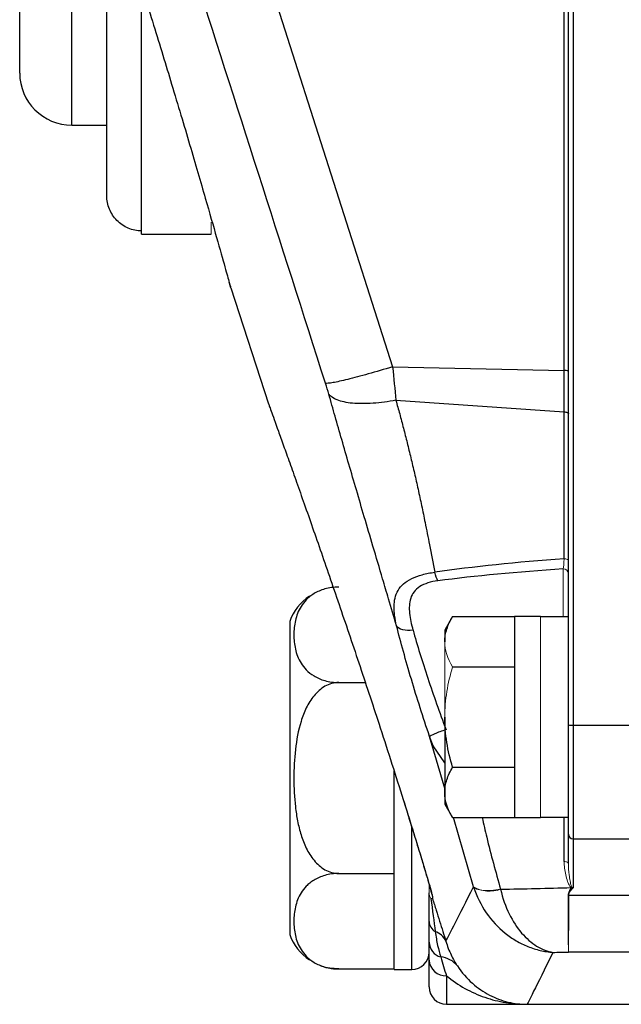
# Model space of a CAD drawing. Units: inches. Extents: x -27.9 to 35.1, y -13.9 to 24.4.
# Drawn here: x -27.9 to -26.6, y 3.5 to 5.7 of the extents above; entities that cross this region are included whole.
import ezdxf

# ---------------------------------------------------------------- set-up
doc = ezdxf.new("R2010")
doc.units = ezdxf.units.IN
doc.header["$MEASUREMENT"] = 0

msp = doc.modelspace()

# ---------------------------------------------------------------- linework, layer by layer
at = {"color": 7, "linetype": 'Continuous', "lineweight": 25}
for p, q in [((-27.9323, 5.594), (-27.9323, 5.909)), ((-27.8142, 5.4759), (-27.8142, 5.909)), ((-27.3933, 5.8802), (-27.0894, 4.9296)), ((-26.7019, 4.9213), (-26.7019, 5.8855)), ((-26.6921, 4.1198), (-26.6921, 5.8967)), ((-26.6816, 5.896), (-26.6816, 4.1191)), ((-27.7354, 5.3167), (-27.7354, 5.8106)), ((-27.6567, 5.237), (-27.6567, 5.789)), ((-27.8142, 5.4759), (-27.7354, 5.4759)), ((-27.6567, 5.2299), (-27.6567, 5.237)), ((-27.6567, 5.2299), (-27.4992, 5.2299)), ((-27.4553, 5.1082), (-27.3699, 4.8456)), ((-27.0895, 4.9296), (-26.7019, 4.9213)), ((-26.7019, 4.8279), (-26.7019, 4.9213)), ((-27.0821, 4.8538), (-26.7019, 4.8279)), ((-26.7019, 4.4956), (-26.7019, 4.8279)), ((-26.7551, 4.3647), (-26.8142, 4.3647)), ((-26.8142, 4.3647), (-26.8142, 3.91)), ((-27.322, 4.3539), (-27.322, 3.9995)), ((-26.954, 4.3646), (-26.9716, 4.3342)), ((-26.954, 4.3646), (-26.8142, 4.3646)), ((-26.6921, 4.3637), (-26.7551, 4.3637)), ((-26.9716, 4.3342), (-26.9716, 4.3078)), ((-26.954, 4.251), (-26.8142, 4.251)), ((-27.2111, 4.2155), (-27.1512, 4.2155)), ((-26.9716, 4.1373), (-26.9716, 3.9669)), ((-26.6921, 3.8722), (-26.6921, 4.1198)), ((-26.6816, 4.1191), (-26.5346, 4.1191)), ((-26.6816, 4.1191), (-26.6816, 3.8617)), ((-26.9707, 3.9739), (-27.006, 4.0934)), ((-27.0858, 3.5665), (-27.0858, 4.0148)), ((-26.954, 4.0237), (-26.8142, 4.0237)), ((-27.322, 3.9995), (-27.322, 3.6452)), ((-26.9716, 3.9669), (-26.9716, 3.9405)), ((-26.9716, 3.9405), (-26.954, 3.91)), ((-26.954, 3.91), (-26.8142, 3.91)), ((-26.9064, 3.7536), (-26.9519, 3.91)), ((-26.8142, 3.91), (-26.7551, 3.91)), ((-26.7551, 3.911), (-26.6921, 3.911)), ((-26.7019, 3.8107), (-26.7019, 3.911)), ((-27.0464, 3.5665), (-27.0464, 3.8889)), ((-26.6921, 3.8062), (-26.6921, 3.8722)), ((-26.6816, 3.8617), (-26.5346, 3.8617)), ((-26.6816, 3.8617), (-26.6816, 3.7508)), ((-27.2111, 3.7836), (-27.0858, 3.7836)), ((-26.6912, 3.7342), (-26.5346, 3.7342)), ((-27.0071, 3.5271), (-27.0071, 3.5874)), ((-26.5346, 3.606), (-26.6921, 3.606)), ((-27.2111, 3.5677), (-27.0858, 3.5677)), ((-27.0858, 3.5665), (-27.0464, 3.5665)), ((-26.9677, 3.5523), (-26.9677, 3.4877)), ((-26.9677, 3.4877), (-26.7853, 3.4877)), ((-26.7853, 3.4877), (-26.5346, 3.4877))]:
    msp.add_line(p, q, dxfattribs=at)
at = {"color": 144, "linetype": 'Continuous', "lineweight": 18}
for p, q in [((-27.4992, 5.2299), (-27.4992, 5.2569)), ((-26.7039, 4.3637), (-26.7039, 4.4726)), ((-26.7551, 4.3647), (-26.7551, 3.91)), ((-26.9716, 4.1373), (-26.9716, 4.3078)), ((-27.0071, 3.7397), (-27.0071, 3.7587)), ((-27.0071, 3.6098), (-27.0071, 3.6058))]:
    msp.add_line(p, q, dxfattribs=at)
at = {"color": 7, "linetype": 'Continuous', "lineweight": 25, "flags": 128}
for points in [[(-26.7019, 4.8279), (-26.6999, 4.8277), (-26.698, 4.8273), (-26.6963, 4.8269), (-26.6949, 4.8263), (-26.6937, 4.8257), (-26.6928, 4.825), (-26.6923, 4.8242), (-26.6921, 4.8234)], [(-26.9716, 4.0342), (-26.9975, 4.0721), (-27.0061, 4.0934), (-27.0061, 4.0934), (-27.0061, 4.0934)]]:
    msp.add_lwpolyline(points, dxfattribs=at)
at = {"color": 144, "linetype": 'Continuous', "lineweight": 18, "flags": 128}
for points in [[(-26.7019, 4.4956), (-26.6999, 4.4954), (-26.698, 4.495), (-26.6963, 4.4946), (-26.6949, 4.494), (-26.6937, 4.4934), (-26.6928, 4.4927), (-26.6923, 4.4919), (-26.6921, 4.4911)], [(-26.7019, 3.8107), (-26.6999, 3.8105), (-26.698, 3.8101), (-26.6963, 3.8097), (-26.6949, 3.8091), (-26.6937, 3.8084), (-26.6928, 3.8077), (-26.6923, 3.807), (-26.6921, 3.8062)]]:
    msp.add_lwpolyline(points, dxfattribs=at)
at = {"color": 7, "linetype": 'Continuous', "lineweight": 25}
for centre, radius, start, end in [((-27.8142, 5.594), 0.1181, 180, 270), ((-26.6998, 4.9014), 0.02, 67.5026, 96.045), ((-27.2111, 4.3133), 0.1181, 124.1594, 159.9129), ((-26.6842, 4.1592), 0.0402, 258.7064, 273.721), ((-26.6816, 3.8722), 0.0105, 180, 270), ((-26.8507, 3.7791), 0.1563, 188.3177, 198.1561), ((-26.979, 3.6764), 0.028, 182.4653, 239.8557), ((-27.0046, 3.6153), 0.0385, 22.9552, 72.6686), ((-27.2111, 3.6858), 0.1181, 200.0871, 235.8058), ((-26.9715, 3.6292), 0.0356, 182.086, 254.7802), ((-27.0464, 3.6058), 0.0394, 270, 0), ((-26.9697, 3.5897), 0.0374, 183.5018, 273.1184), ((-26.9854, 3.5411), 0.0539, 38.2769, 85.1369), ((-27.2111, 3.6858), 0.1181, 249.9279, 273.2704), ((-26.9677, 3.5271), 0.0394, 180, 270)]:
    msp.add_arc(centre, radius, start, end, dxfattribs=at)
at = {"color": 144, "linetype": 'Continuous', "lineweight": 18}
for centre, radius, start, end in [((-26.7036, 4.4611), 0.0115, 1.6241, 91.5369), ((-26.8702, 3.8143), 0.0709, 239.3999, 290.3109), ((-26.9844, 3.74), 0.0226, 180.5463, 214.0784), ((-27.002, 3.722), 0.00541, 60.1235, 102.697)]:
    msp.add_arc(centre, radius, start, end, dxfattribs=at)
at = {"color": 7, "linetype": 'Continuous', "lineweight": 25}
for centre, major_axis, ratio, start_param, end_param in [((-25.2287, 4.1224), (2.2326, -0.1562), 0.161866, 2.302673, 2.494161), ((-25.2218, 4.1373), (2.2327, -0.1399), 0.145813, 2.305793, 2.491879), ((-70.3902, 19.1459), (87.9662, -6.1543), 0.161866, 5.241529, 5.243618), ((-70.3492, 19.2358), (87.9659, -6.2532), 0.164306, 5.242896, 5.243356)]:
    msp.add_ellipse(centre, major_axis=major_axis, ratio=ratio, start_param=start_param, end_param=end_param, dxfattribs=at)
for points, knots in [([(-27.6727, 5.8406), (-27.6581, 5.7941), (-27.6288, 5.7002), (-27.5867, 5.562), (-27.5468, 5.4279), (-27.5126, 5.3106), (-27.4859, 5.2171), (-27.468, 5.1536), (-27.4575, 5.1163), (-27.4552, 5.1079), (-27.4554, 5.1084), (-27.4572, 5.1149), (-27.4588, 5.1208)], [0, 0, 0, 0, 0.105808, 0.213929, 0.334995, 0.46007, 0.57339, 0.690455, 0.79234, 0.897132, 0.905868, 1, 1, 1, 1]), ([(-27.6567, 5.237), (-27.667, 5.237), (-27.6774, 5.2391), (-27.6964, 5.2471), (-27.7053, 5.2532), (-27.7162, 5.2643), (-27.7194, 5.2683), (-27.7251, 5.277), (-27.7276, 5.2816), (-27.7334, 5.296), (-27.7354, 5.3064), (-27.7354, 5.3167)], [0, 0, 0, 0, 0.25, 0.25, 0.5, 0.5, 0.625, 0.625, 0.75, 0.75, 1, 1, 1, 1]), ([(-27.0894, 4.9296), (-27.1087, 4.9237), (-27.1273, 4.9183), (-27.1617, 4.9086), (-27.1775, 4.9044), (-27.2045, 4.8978), (-27.2157, 4.8953), (-27.2327, 4.8923), (-27.2384, 4.8918), (-27.2411, 4.8923)], [0, 0, 0, 0, 0.25, 0.25, 0.5, 0.5, 0.75, 0.75, 1, 1, 1, 1]), ([(-27.0821, 4.8538), (-27.0993, 4.8506), (-27.1169, 4.8482), (-27.1504, 4.8459), (-27.1662, 4.8459), (-27.1938, 4.8484), (-27.2055, 4.851), (-27.2236, 4.8581), (-27.2299, 4.8627), (-27.2337, 4.8678)], [0, 0, 0, 0, 0.25, 0.25, 0.5, 0.5, 0.75, 0.75, 1, 1, 1, 1]), ([(-27.0805, 4.3439), (-27.0866, 4.3643), (-27.0971, 4.3996), (-27.1149, 4.4597), (-27.1332, 4.5214), (-27.153, 4.5885), (-27.1711, 4.6502), (-27.1881, 4.7085), (-27.2041, 4.764), (-27.2193, 4.8169), (-27.229, 4.8511), (-27.2337, 4.8678)], [0, 0, 0, 0, 0.1158027, 0.2005663, 0.341332, 0.4670663, 0.5831287, 0.6944322, 0.8009964, 0.9028438, 1, 1, 1, 1]), ([(-27.3701, 4.8463), (-27.37, 4.846), (-27.3694, 4.8444), (-27.3674, 4.8388), (-27.3659, 4.8347), (-27.3602, 4.8188), (-27.3547, 4.8036), (-27.3441, 4.7741), (-27.3401, 4.7631), (-27.3316, 4.7392), (-27.327, 4.7263), (-27.3172, 4.6987), (-27.312, 4.684), (-27.301, 4.653), (-27.2951, 4.6365), (-27.277, 4.5848), (-27.2641, 4.5478), (-27.2437, 4.489), (-27.2367, 4.4688), (-27.2225, 4.4272), (-27.2152, 4.4058), (-27.1932, 4.3412), (-27.1783, 4.2969), (-27.148, 4.2063), (-27.1326, 4.1596), (-27.1173, 4.1128)], [0, 0, 0, 0, 0.0625, 0.0625, 0.125, 0.125, 0.25, 0.25, 0.3125, 0.3125, 0.375, 0.375, 0.4375, 0.4375, 0.5, 0.5, 0.625, 0.625, 0.6875, 0.6875, 0.75, 0.75, 0.875, 0.875, 1, 1, 1, 1]), ([(-27.0821, 4.8538), (-27.0792, 4.8435), (-27.0733, 4.8225), (-27.0649, 4.7905), (-27.0565, 4.7575), (-27.0482, 4.7235), (-27.04, 4.6884), (-27.0319, 4.6523), (-27.0239, 4.6153), (-27.0152, 4.5734), (-27.0052, 4.5232), (-26.9982, 4.4856), (-26.9943, 4.4649)], [0, 0, 0, 0, 0.080219, 0.162923, 0.248119, 0.335816, 0.426022, 0.518743, 0.613986, 0.711756, 0.841025, 1, 1, 1, 1]), ([(-27.0807, 4.3439), (-27.0842, 4.3593), (-27.0864, 4.3739), (-27.0861, 4.3942), (-27.0854, 4.4006), (-27.0825, 4.4127), (-27.0803, 4.4185), (-27.0739, 4.4293), (-27.0699, 4.4342), (-27.0597, 4.4432), (-27.0535, 4.4472), (-27.0393, 4.4541), (-27.0312, 4.4571), (-27.018, 4.4606), (-27.0135, 4.4616), (-27.004, 4.4635), (-26.9991, 4.4643), (-26.9941, 4.4649)], [0, 0, 0, 0, 0.25, 0.25, 0.375, 0.375, 0.5, 0.5, 0.625, 0.625, 0.75, 0.75, 0.875, 0.875, 0.9375, 0.9375, 1, 1, 1, 1]), ([(-26.9873, 4.4457), (-26.9952, 4.4446), (-27.0028, 4.443), (-27.0165, 4.4386), (-27.0228, 4.4357), (-27.0333, 4.4289), (-27.0377, 4.4248), (-27.0445, 4.416), (-27.0469, 4.4112), (-27.052, 4.3955), (-27.0524, 4.3842), (-27.0499, 4.3598), (-27.0471, 4.3472), (-27.0435, 4.3342)], [0, 0, 0, 0, 0.125, 0.125, 0.25, 0.25, 0.375, 0.375, 0.5, 0.5, 0.75, 0.75, 1, 1, 1, 1]), ([(-27.2111, 4.4314), (-27.2166, 4.4314), (-27.222, 4.431), (-27.2325, 4.4296), (-27.2376, 4.4285), (-27.2471, 4.4258), (-27.2516, 4.4242), (-27.2598, 4.4206), (-27.2636, 4.4186), (-27.2705, 4.4144), (-27.2737, 4.4122), (-27.2795, 4.4076), (-27.2822, 4.4052), (-27.2893, 4.3979), (-27.2932, 4.3928), (-27.3029, 4.3772), (-27.3067, 4.3666), (-27.3116, 4.3451), (-27.3127, 4.3342), (-27.3127, 4.3126), (-27.3116, 4.3019), (-27.308, 4.2858), (-27.3064, 4.2804), (-27.3022, 4.2698), (-27.2997, 4.2645), (-27.2932, 4.2541), (-27.2893, 4.249), (-27.2797, 4.2392), (-27.274, 4.2346), (-27.2636, 4.2283), (-27.2598, 4.2263), (-27.2516, 4.2227), (-27.2471, 4.2211), (-27.2376, 4.2184), (-27.2326, 4.2173), (-27.2221, 4.2159), (-27.2166, 4.2155), (-27.2111, 4.2155)], [0, 0, 0, 0, 0.03125, 0.03125, 0.0625, 0.0625, 0.09375, 0.09375, 0.125, 0.125, 0.15625, 0.15625, 0.1875, 0.1875, 0.25, 0.25, 0.375, 0.375, 0.5, 0.5, 0.625, 0.625, 0.6875, 0.6875, 0.75, 0.75, 0.8125, 0.8125, 0.875, 0.875, 0.90625, 0.90625, 0.9375, 0.9375, 0.96875, 0.96875, 1, 1, 1, 1]), ([(-27.006, 4.0934), (-27.0206, 4.137), (-27.0344, 4.1802), (-27.0535, 4.2444), (-27.0595, 4.2653), (-27.0707, 4.3056), (-27.0758, 4.3251), (-27.0805, 4.3439)], [0, 0, 0, 0, 0.5, 0.5, 0.75, 0.75, 1, 1, 1, 1]), ([(-27.0433, 4.3342), (-27.0517, 4.3328), (-27.0601, 4.3329), (-27.0734, 4.3364), (-27.0783, 4.3397), (-27.0805, 4.3439)], [0, 0, 0, 0, 0.5, 0.5, 1, 1, 1, 1]), ([(-26.9716, 4.3078), (-26.9716, 4.3126), (-26.9712, 4.3175), (-26.9696, 4.3271), (-26.9684, 4.3318), (-26.9638, 4.346), (-26.9594, 4.3554), (-26.954, 4.3646)], [0, 0, 0, 0, 0.25, 0.25, 0.5, 0.5, 1, 1, 1, 1]), ([(-27.0433, 4.3342), (-27.0386, 4.3172), (-27.0334, 4.2996), (-27.0223, 4.2633), (-27.0162, 4.2445), (-26.9971, 4.1867), (-26.9834, 4.1479), (-26.9688, 4.1088)], [0, 0, 0, 0, 0.25, 0.25, 0.5, 0.5, 1, 1, 1, 1]), ([(-27.2111, 4.2155), (-27.2221, 4.2155), (-27.2329, 4.2123), (-27.2472, 4.2042), (-27.2517, 4.2009), (-27.2599, 4.1938), (-27.2636, 4.1898), (-27.2741, 4.1771), (-27.2798, 4.1678), (-27.2894, 4.1483), (-27.2933, 4.138), (-27.3029, 4.1069), (-27.3067, 4.0856), (-27.3117, 4.0424), (-27.3127, 4.0205), (-27.3127, 3.9772), (-27.3116, 3.9557), (-27.3079, 3.9237), (-27.3063, 3.913), (-27.3022, 3.8919), (-27.2996, 3.8813), (-27.2931, 3.8606), (-27.2893, 3.8505), (-27.2821, 3.836), (-27.2795, 3.8313), (-27.2737, 3.8221), (-27.2706, 3.8176), (-27.2636, 3.8092), (-27.2598, 3.8052), (-27.2516, 3.7981), (-27.2471, 3.7948), (-27.2376, 3.7895), (-27.2326, 3.7873), (-27.222, 3.7844), (-27.2166, 3.7836), (-27.2111, 3.7836)], [0, 0, 0, 0, 0.0625, 0.0625, 0.09375, 0.09375, 0.125, 0.125, 0.1875, 0.1875, 0.25, 0.25, 0.375, 0.375, 0.5, 0.5, 0.625, 0.625, 0.6875, 0.6875, 0.75, 0.75, 0.8125, 0.8125, 0.84375, 0.84375, 0.875, 0.875, 0.90625, 0.90625, 0.9375, 0.9375, 0.96875, 0.96875, 1, 1, 1, 1]), ([(-26.954, 4.0237), (-26.9594, 4.0422), (-26.9639, 4.0611), (-26.97, 4.099), (-26.9716, 4.1181), (-26.9716, 4.1373)], [0, 0, 0, 0, 0.5, 0.5, 1, 1, 1, 1]), ([(-27.1173, 4.1128), (-27.1084, 4.0853), (-27.0995, 4.058), (-27.0823, 4.004), (-27.0738, 3.9773), (-27.0655, 3.9508)], [0, 0, 0, 0, 0.5, 0.5, 1, 1, 1, 1]), ([(-26.9689, 4.1088), (-26.9781, 4.1057), (-26.9873, 4.1023), (-27.001, 4.0967), (-27.0053, 4.0945), (-27.0061, 4.0934)], [0, 0, 0, 0, 0.5, 0.5, 1, 1, 1, 1]), ([(-26.9716, 3.9669), (-26.9716, 3.9717), (-26.9712, 3.9765), (-26.9696, 3.9861), (-26.9684, 3.9909), (-26.9638, 4.0051), (-26.9594, 4.0144), (-26.954, 4.0237)], [0, 0, 0, 0, 0.25, 0.25, 0.5, 0.5, 1, 1, 1, 1]), ([(-27.0661, 3.9525), (-27.0655, 3.9505), (-27.0568, 3.9229), (-27.0435, 3.8799), (-27.0269, 3.826), (-27.0158, 3.789), (-27.0088, 3.765), (-27.0054, 3.7528), (-27.0044, 3.7488), (-27.0047, 3.7502), (-27.0054, 3.753), (-27.0058, 3.7555), (-27.0059, 3.7564)], [0, 0, 0, 0, 0.02301, 0.313552, 0.506889, 0.675211, 0.810302, 0.888635, 0.941143, 0.969061, 0.989031, 1, 1, 1, 1]), ([(-27.0655, 3.9508), (-27.0585, 3.9283), (-27.0515, 3.9061), (-27.038, 3.8625), (-27.0314, 3.8411), (-27.022, 3.8102), (-27.019, 3.8002), (-27.0133, 3.7811), (-27.0105, 3.772), (-27.0056, 3.7551), (-27.0035, 3.7475), (-27.0011, 3.7386), (-27.0004, 3.736), (-26.9995, 3.7322), (-26.9993, 3.7309), (-26.9993, 3.7304)], [0, 0, 0, 0, 0.25, 0.25, 0.5, 0.5, 0.625, 0.625, 0.75, 0.75, 0.875, 0.875, 0.9375, 0.9375, 1, 1, 1, 1]), ([(-26.8869, 3.91), (-26.8837, 3.8953), (-26.8716, 3.841), (-26.8565, 3.7872), (-26.8456, 3.748)], [0, 0, 0, 0, 0.2721438, 1, 1, 1, 1]), ([(-27.2111, 3.7836), (-27.2166, 3.7836), (-27.222, 3.7832), (-27.2325, 3.7818), (-27.2376, 3.7807), (-27.2471, 3.778), (-27.2516, 3.7763), (-27.2598, 3.7728), (-27.2636, 3.7708), (-27.2705, 3.7666), (-27.2737, 3.7644), (-27.2795, 3.7597), (-27.2822, 3.7574), (-27.2893, 3.7501), (-27.2932, 3.745), (-27.3029, 3.7294), (-27.3067, 3.7188), (-27.3116, 3.6973), (-27.3127, 3.6864), (-27.3127, 3.6648), (-27.3116, 3.654), (-27.308, 3.638), (-27.3064, 3.6326), (-27.3022, 3.622), (-27.2997, 3.6167), (-27.2932, 3.6063), (-27.2893, 3.6012), (-27.2797, 3.5914), (-27.274, 3.5868), (-27.2636, 3.5805), (-27.2598, 3.5785), (-27.2516, 3.5749), (-27.2471, 3.5733), (-27.2376, 3.5706), (-27.2326, 3.5695), (-27.2221, 3.5681), (-27.2166, 3.5677), (-27.2111, 3.5677)], [0, 0, 0, 0, 0.03125, 0.03125, 0.0625, 0.0625, 0.09375, 0.09375, 0.125, 0.125, 0.15625, 0.15625, 0.1875, 0.1875, 0.25, 0.25, 0.375, 0.375, 0.5, 0.5, 0.625, 0.625, 0.6875, 0.6875, 0.75, 0.75, 0.8125, 0.8125, 0.875, 0.875, 0.90625, 0.90625, 0.9375, 0.9375, 0.96875, 0.96875, 1, 1, 1, 1]), ([(-26.9063, 3.7533), (-26.8996, 3.7319), (-26.89, 3.7124), (-26.8656, 3.6768), (-26.8513, 3.6616), (-26.8274, 3.6424), (-26.819, 3.6366), (-26.8016, 3.6265), (-26.7927, 3.6221), (-26.7745, 3.6148), (-26.7652, 3.6118), (-26.751, 3.6085), (-26.7463, 3.6075), (-26.7367, 3.6061), (-26.7319, 3.6055), (-26.7272, 3.6051)], [0, 0, 0, 0, 0.25, 0.25, 0.5, 0.5, 0.625, 0.625, 0.75, 0.75, 0.875, 0.875, 0.9375, 0.9375, 1, 1, 1, 1]), ([(-26.8455, 3.7478), (-26.8409, 3.7275), (-26.8343, 3.7091), (-26.8178, 3.6756), (-26.8083, 3.6612), (-26.7926, 3.6429), (-26.787, 3.6373), (-26.7757, 3.6275), (-26.7699, 3.6232), (-26.758, 3.6159), (-26.7519, 3.6128), (-26.7427, 3.6092), (-26.7396, 3.6082), (-26.7334, 3.6064), (-26.7303, 3.6057), (-26.7272, 3.6051)], [0, 0, 0, 0, 0.25, 0.25, 0.5, 0.5, 0.625, 0.625, 0.75, 0.75, 0.875, 0.875, 0.9375, 0.9375, 1, 1, 1, 1]), ([(-27.0071, 3.6751), (-27.0071, 3.6853), (-27.0071, 3.6959), (-27.0071, 3.7122), (-27.0071, 3.7177), (-27.0071, 3.7288), (-27.0071, 3.7343), (-27.0071, 3.7397)], [0, 0, 0, 0, 0.5, 0.5, 0.75, 0.75, 1, 1, 1, 1]), ([(-26.9993, 3.7267), (-26.9964, 3.7177), (-26.9936, 3.709), (-26.9882, 3.692), (-26.9856, 3.6837), (-26.9782, 3.6597), (-26.9735, 3.6447), (-26.9691, 3.6304)], [0, 0, 0, 0, 0.25, 0.25, 0.5, 0.5, 1, 1, 1, 1]), ([(-26.9931, 3.6521), (-26.9916, 3.641), (-26.9898, 3.6307), (-26.9855, 3.6115), (-26.9832, 3.6027), (-26.9808, 3.5949)], [0, 0, 0, 0, 0.5, 0.5, 1, 1, 1, 1]), ([(-26.9691, 3.6304), (-26.9658, 3.6192), (-26.9617, 3.6089), (-26.9527, 3.5902), (-26.9479, 3.5818), (-26.9431, 3.5745)], [0, 0, 0, 0, 0.5, 0.5, 1, 1, 1, 1]), ([(-27.2111, 3.5677), (-27.218, 3.5681), (-27.2316, 3.5689), (-27.2457, 3.5721), (-27.251, 3.5749), (-27.2515, 3.5752)], [0, 0, 0, 0, 0.472147, 0.942574, 1, 1, 1, 1]), ([(-26.9431, 3.5745), (-26.933, 3.5593), (-26.9215, 3.5462), (-26.8971, 3.5245), (-26.8841, 3.5156), (-26.857, 3.5016), (-26.843, 3.4964), (-26.8216, 3.4912), (-26.8144, 3.4899), (-26.8035, 3.4886), (-26.7999, 3.4883), (-26.7926, 3.4878), (-26.789, 3.4877), (-26.7853, 3.4877)], [0, 0, 0, 0, 0.25, 0.25, 0.5, 0.5, 0.75, 0.75, 0.875, 0.875, 0.9375, 0.9375, 1, 1, 1, 1]), ([(-26.9677, 3.5523), (-26.9411, 3.5301), (-26.9118, 3.5143), (-26.8655, 3.4983), (-26.8496, 3.4943), (-26.8256, 3.4904), (-26.8176, 3.4894), (-26.8055, 3.4884), (-26.8015, 3.4881), (-26.7934, 3.4878), (-26.7894, 3.4877), (-26.7853, 3.4877)], [0, 0, 0, 0, 0.5, 0.5, 0.75, 0.75, 0.875, 0.875, 0.9375, 0.9375, 1, 1, 1, 1])]:
    msp.add_open_spline(points, degree=3, knots=knots, dxfattribs=at)
for points in [[(-27.2411, 4.8923), (-27.3421, 5.2084), (-27.4431, 5.5245), (-27.5441, 5.8406)], [(-27.0894, 4.9296), (-27.0868, 4.9035), (-27.0843, 4.8782), (-27.0821, 4.8538)], [(-27.2337, 4.8678), (-27.2359, 4.8758), (-27.2384, 4.8839), (-27.2411, 4.8923)], [(-26.9873, 4.4457), (-26.9898, 4.4499), (-26.9922, 4.4568), (-26.9941, 4.4649)], [(-26.954, 3.91), (-26.9648, 3.9286), (-26.9716, 3.9475), (-26.9716, 3.9669)], [(-26.9691, 3.6304), (-26.9614, 3.6455), (-26.9403, 3.6866), (-26.9064, 3.7536)], [(-27.0032, 3.7273), (-26.9992, 3.6998), (-26.996, 3.6748), (-26.9931, 3.6521)], [(-26.9993, 3.7304), (-26.9993, 3.7291), (-26.9993, 3.7279), (-26.9993, 3.7267)], [(-27.0071, 3.6279), (-27.0071, 3.641), (-27.0071, 3.6566), (-27.0071, 3.6751)], [(-27.0071, 3.5874), (-27.0071, 3.6011), (-27.0071, 3.6143), (-27.0071, 3.6279)], [(-26.9808, 3.5949), (-26.9768, 3.5799), (-26.9723, 3.566), (-26.9677, 3.5523)], [(-26.7272, 3.6051), (-26.7657, 3.5269), (-26.7853, 3.4877), (-26.7853, 3.4877)]]:
    msp.add_open_spline(points, degree=3, dxfattribs=at)
at = {"color": 144, "linetype": 'Continuous', "lineweight": 18}
for points in [[(-26.7039, 4.4726), (-26.7031, 4.4764), (-26.7024, 4.4848), (-26.7019, 4.4956)], [(-26.954, 4.251), (-26.9648, 4.2696), (-26.9716, 4.2885), (-26.9716, 4.3078)], [(-26.6848, 3.7511), (-26.6852, 3.7512), (-26.6856, 3.7515), (-26.686, 3.7518)], [(-26.6847, 3.7534), (-26.6845, 3.7531), (-26.6843, 3.7529), (-26.6841, 3.7527)]]:
    msp.add_open_spline(points, degree=3, dxfattribs=at)
for points, knots in [([(-26.9716, 4.1373), (-26.9716, 4.1566), (-26.9699, 4.1761), (-26.9638, 4.214), (-26.9594, 4.2326), (-26.954, 4.251)], [0, 0, 0, 0, 0.5, 0.5, 1, 1, 1, 1]), ([(-26.686, 3.7518), (-26.6871, 3.7526), (-26.688, 3.7537), (-26.6895, 3.7559), (-26.6902, 3.757), (-26.692, 3.7606), (-26.693, 3.763), (-26.6957, 3.7704), (-26.6971, 3.7754), (-26.7006, 3.7904), (-26.7019, 3.8005), (-26.7019, 3.8107)], [0, 0, 0, 0, 0.0625, 0.0625, 0.125, 0.125, 0.25, 0.25, 0.5, 0.5, 1, 1, 1, 1]), ([(-26.6921, 3.8062), (-26.6921, 3.7977), (-26.6915, 3.789), (-26.6899, 3.7758), (-26.6893, 3.7713), (-26.688, 3.7645), (-26.6876, 3.7623), (-26.6868, 3.7589), (-26.6865, 3.7578), (-26.6857, 3.7555), (-26.6854, 3.7544), (-26.6847, 3.7534)], [0, 0, 0, 0, 0.5, 0.5, 0.75, 0.75, 0.875, 0.875, 0.9375, 0.9375, 1, 1, 1, 1]), ([(-26.9064, 3.7536), (-26.905, 3.7515), (-26.9025, 3.7497), (-26.8953, 3.7468), (-26.8906, 3.7457), (-26.8795, 3.7447), (-26.8732, 3.7447), (-26.8597, 3.7457), (-26.8526, 3.7467), (-26.8456, 3.748)], [0, 0, 0, 0, 0.25, 0.25, 0.5, 0.5, 0.75, 0.75, 1, 1, 1, 1]), ([(-26.6929, 3.7342), (-26.6929, 3.7374), (-26.692, 3.7406), (-26.6891, 3.7462), (-26.6871, 3.7487), (-26.6848, 3.7511)], [0, 0, 0, 0, 0.5, 0.5, 1, 1, 1, 1]), ([(-26.6816, 3.7508), (-26.6842, 3.7486), (-26.6865, 3.7461), (-26.69, 3.7406), (-26.6912, 3.7374), (-26.6912, 3.7342)], [0, 0, 0, 0, 0.5, 0.5, 1, 1, 1, 1]), ([(-26.6841, 3.7527), (-26.6833, 3.7521), (-26.6826, 3.7515), (-26.6819, 3.751), (-26.6818, 3.7509), (-26.6817, 3.7509), (-26.6816, 3.7508)], [0, 0, 0, 0, 0.00007377859, 0.00007377859, 0.00007377859, 0.00008183484, 0.00008183484, 0.00008183484, 0.00008183484]), ([(-26.6929, 3.7342), (-26.6929, 3.7255), (-26.6929, 3.7172), (-26.6929, 3.701), (-26.6928, 3.6933), (-26.6928, 3.6714), (-26.6926, 3.6585), (-26.6927, 3.6418), (-26.6927, 3.6367), (-26.6926, 3.6276), (-26.6924, 3.6236), (-26.6922, 3.6132), (-26.6922, 3.6084), (-26.6921, 3.606)], [0, 0, 0, 0, 0.125, 0.125, 0.25, 0.25, 0.5, 0.5, 0.625, 0.625, 0.75, 0.75, 1, 1, 1, 1]), ([(-26.6912, 3.7342), (-26.6912, 3.7254), (-26.6912, 3.717), (-26.6913, 3.7008), (-26.6914, 3.6931), (-26.6915, 3.6712), (-26.6914, 3.6583), (-26.6918, 3.6416), (-26.6919, 3.6365), (-26.6919, 3.6274), (-26.6918, 3.6234), (-26.6919, 3.6165), (-26.6919, 3.6137), (-26.692, 3.609), (-26.6922, 3.6072), (-26.6921, 3.606)], [0, 0, 0, 0, 0.125, 0.125, 0.25, 0.25, 0.5, 0.5, 0.625, 0.625, 0.75, 0.75, 0.875, 0.875, 1, 1, 1, 1])]:
    msp.add_open_spline(points, degree=3, knots=knots, dxfattribs=at)

doc.saveas('drawing.dxf')
